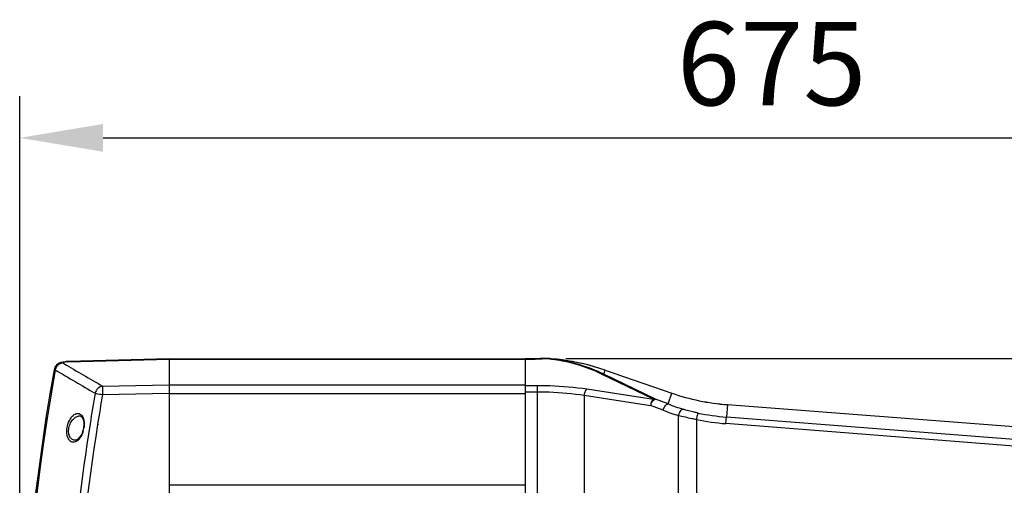
# Model space of a CAD drawing. Units: inches. Extents: x 12209 to 16927, y 346 to 4703.
# Drawn here: x 14614 to 15057, y 1370 to 1579 of the extents above; entities that cross this region are included whole.
import ezdxf

# ---------------------------------------------------------------- set-up
doc = ezdxf.new("R2010")
doc.units = ezdxf.units.IN
doc.header["$PDMODE"] = 3
doc.layers.add('尺寸线', color=3, linetype='Continuous', lineweight=13)
doc.dimstyles.new('ISO-25$0', dxfattribs={"dimscale": 15, "dimtxt": 2.5, "dimasz": 2.5, "dimexe": 1.25, "dimexo": 0.625, "dimtad": 1, "dimdec": 1, "dimdsep": 46, "dimtxsty": 'Standard', "dimcen": 2.5, "dimadec": 0, "dimazin": 0, "dimtfac": 1, "dimtdec": 1, "dimtmove": 0, "dimatfit": 3, "dimfxl": 0, "dimarcsym": 0})

# ---------------------------------------------------------------- blocks, each defined once
blk = doc.blocks.new('*D88')
at = {"layer": 'Defpoints', "color": 0}
for p in [(14850.35, 1426.99), (14850.34, 1067.4), (15406.56, 1067.4)]:
    blk.add_point(p, dxfattribs=at)
at = {"layer": '尺寸线', "color": 0, "lineweight": -2}
for p, q in [((14859.72, 1426.99), (15425.31, 1426.99)), ((15406.56, 1389.49), (15406.56, 1104.9)), ((14859.72, 1067.4), (15425.31, 1067.4))]:
    blk.add_line(p, q, dxfattribs=at)
at = {"layer": '尺寸线', "color": 0}
for points in [[(15400.31, 1389.49), (15412.81, 1389.49), (15406.56, 1426.99)], [(15400.31, 1104.9), (15412.81, 1104.9), (15406.56, 1067.4)]]:
    blk.add_solid(points, dxfattribs=at)
at = {"layer": '尺寸线', "color": 0, "insert": (15378.04, 1247.19), "char_height": 37.5, "attachment_point": 5, "rotation": 90}
blk.add_mtext('360', dxfattribs=at)
blk = doc.blocks.new('*D89')
at = {"layer": 'Defpoints', "color": 0}
for p in [(15290.1, 1526.14), (15290.1, 1283.73), (14614.26, 1250.14)]:
    blk.add_point(p, dxfattribs=at)
at = {"layer": '尺寸线', "color": 0, "lineweight": -2}
for p, q in [((14614.26, 1259.52), (14614.26, 1544.89)), ((15290.1, 1293.1), (15290.1, 1544.89)), ((14651.76, 1526.14), (15252.6, 1526.14))]:
    blk.add_line(p, q, dxfattribs=at)
at = {"layer": '尺寸线', "color": 0}
for points in [[(14651.76, 1532.39), (14651.76, 1519.89), (14614.26, 1526.14)], [(15252.6, 1532.39), (15252.6, 1519.89), (15290.1, 1526.14)]]:
    blk.add_solid(points, dxfattribs=at)
at = {"layer": '尺寸线', "color": 0, "insert": (14952.18, 1554.66), "char_height": 37.5, "attachment_point": 5}
blk.add_mtext('675', dxfattribs=at)

msp = doc.modelspace()

# ---------------------------------------------------------------- linework, layer by layer
at = {"color": 7, "linetype": 'Continuous'}
for p, q in [((14634.64, 1425.5), (14632.82, 1425.12)), ((14633.52, 1425.01), (14632.82, 1425.12)), ((14634.71, 1425.25), (14633.52, 1425.01)), ((14633.52, 1425.01), (14634.14, 1424.64)), ((14635.87, 1425.49), (14634.71, 1425.25)), ((14681.47, 1426.82), (14635.87, 1425.63)), ((14635.87, 1425.49), (14681.47, 1426.63)), ((14635.87, 1425.63), (14635.87, 1425.63)), ((14635.87, 1425.49), (14635.87, 1425.63)), ((14681.47, 1426.82), (14681.47, 1067.56)), ((14681.47, 1426.81), (14841.47, 1426.81)), ((14681.47, 1426.61), (14841.47, 1426.61)), ((14841.47, 1426.81), (14841.47, 1067.58)), ((14850.12, 1426.98), (14850.17, 1426.88)), ((14850.12, 1426.98), (14850.12, 1426.98)), ((14850.82, 1426.98), (14850.82, 1426.98)), ((14851.94, 1426.92), (14850.82, 1426.98)), ((14850.82, 1426.98), (14850.85, 1426.97)), ((14852.3, 1426.89), (14851.94, 1426.92)), ((14852.45, 1426.88), (14852.3, 1426.89)), ((14852.3, 1426.89), (14852.33, 1426.89)), ((14852.71, 1426.87), (14852.71, 1426.86)), ((14852.99, 1426.84), (14852.71, 1426.87)), ((14855.12, 1426.64), (14852.99, 1426.84)), ((14854.32, 1426.72), (14855.43, 1426.62)), ((14855.81, 1426.57), (14855.12, 1426.64)), ((14855.81, 1426.57), (14855.81, 1426.57)), ((14856.23, 1426.52), (14855.81, 1426.57)), ((14856.7, 1426.46), (14856.23, 1426.52)), ((14857.59, 1426.34), (14856.7, 1426.46)), ((14629.69, 1421.91), (14630.21, 1421.81)), ((14876.69, 1419.95), (14877.3, 1421.71)), ((14877.3, 1421.71), (14907.3, 1411.37)), ((14877.31, 1421.73), (14907.3, 1411.39)), ((14899.04, 1408.73), (14875.72, 1419.98)), ((14876.69, 1419.95), (14876.55, 1420.01)), ((14876.69, 1419.95), (14876.56, 1420.01)), ((14900.02, 1408.7), (14876.69, 1419.95)), ((14651.48, 1414.54), (14681.47, 1415.11)), ((14681.47, 1415.09), (14841.47, 1415.09)), ((14841.47, 1414.87), (14846.77, 1414.87)), ((14841.47, 1412.02), (14846.77, 1412.02)), ((14846.77, 1414.87), (14846.77, 1079.52)), ((14869.17, 1413.26), (14899.04, 1408.73)), ((14651.48, 1410.73), (14681.47, 1411.3)), ((14681.47, 1411.29), (14841.47, 1411.29)), ((14867.9, 1410.4), (14867.9, 1083.98)), ((14867.9, 1410.4), (14897.78, 1405.88)), ((14905.63, 1406.52), (14900.02, 1408.7)), ((14905.63, 1406.52), (14907.3, 1411.37)), ((14903.39, 1403.7), (14897.78, 1405.88)), ((14932.29, 1406.2), (14931.87, 1400.64)), ((14932.29, 1406.21), (15177.56, 1387.49)), ((14932.29, 1406.2), (15177.72, 1387.46)), ((14641.22, 1401.14), (14641.23, 1401.14)), ((14910.33, 1346.32), (14910.33, 1401.27)), ((14918.44, 1399.5), (14918.44, 1347.5)), ((15115.93, 1386.31), (14931.87, 1400.64)), ((14649.28, 1397.47), (14649.26, 1397.36)), ((14649.53, 1397.42), (14649.52, 1397.32)), ((15115.65, 1383.33), (14931.59, 1397.66)), ((14639.25, 1390.19), (14639.24, 1390.19)), ((14681.47, 1370.19), (14841.47, 1370.19))]:
    msp.add_line(p, q, dxfattribs=at)
for points in [[(14635.87, 1425.64), (14635.64, 1425.63), (14635.36, 1425.6), (14635.07, 1425.57), (14634.77, 1425.52), (14634.64, 1425.5)], [(14850.12, 1426.98), (14848.1, 1426.93), (14844.07, 1426.83), (14841.47, 1426.81)], [(14850.82, 1426.98), (14850.35, 1426.99), (14850.12, 1426.98)], [(14852.71, 1426.87), (14852.63, 1426.87), (14852.45, 1426.88)], [(14641.22, 1401.14), (14641.87, 1400.93), (14642.48, 1400.22), (14642.92, 1399.02), (14643.1, 1397.53), (14642.99, 1395.84)], [(14642.99, 1395.84), (14642.69, 1394.49), (14642.14, 1393), (14641.36, 1391.67), (14640.41, 1390.67), (14639.47, 1390.22), (14639.24, 1390.19)]]:
    msp.add_lwpolyline(points, dxfattribs=at)
for centre, radius, start, end in [((14633.62, 1421.21), 4, 101.5957, 169.9081), ((14850.89, 1424.1), 2.87, 95.262, 104.4292), ((14844.75, 1356.65), 70.43, 85.056, 85.5842), ((14850.88, 1424.11), 2.85, 90.6283, 95.185), ((14844.69, 1356.02), 71.07, 83.8478, 85.0554), ((14846.52, 1335.82), 91.25, 86.9705, 87.2809), ((14844.74, 1353.84), 73.38, 84.0703, 85.2224), ((14845.04, 1307.82), 119.29, 86.7349, 86.9718), ((14842.28, 1259.39), 167.8, 86.5666, 86.7344), ((14844.66, 1355.71), 71.38, 83.5179, 83.8487), ((14844.69, 1353.35), 73.88, 83.7495, 84.0714), ((14851.1, 1406.03), 20.89, 85.575, 86.6328), ((14844.66, 1355.69), 71.4, 82.9622, 83.518), ((14844.67, 1353.18), 74.04, 83.206, 83.7495), ((14844.69, 1355.96), 71.13, 81.9081, 82.9628), ((14844.66, 1353.13), 74.1, 82.2588, 83.2062), ((14844.7, 1353.36), 73.86, 81.6466, 82.2589), ((14844.74, 1356.29), 70.8, 81.0288, 81.9073), ((14851.09, 1383.96), 42.88, 83.6831, 84.2001), ((14844.72, 1353.54), 73.68, 81.3617, 81.6463), ((14844.73, 1356.24), 70.85, 80.6759, 81.0289), ((14844.72, 1353.54), 73.68, 81.0195, 81.3617), ((14844.71, 1356.12), 70.97, 79.5728, 80.6756), ((14844.71, 1353.48), 73.74, 79.9463, 81.0193), ((14851.74, 1379.56), 47.16, 83.4332, 84.0131), ((14851.68, 1379.02), 47.7, 82.8852, 83.4328), ((14844.68, 1355.94), 71.15, 79.2049, 79.573), ((14851.63, 1378.59), 48.14, 82.3314, 82.8858), ((14844.71, 1327.19), 99.98, 70.9744, 82.5979), ((14844.7, 1353.38), 73.84, 79.5867, 79.9464), ((14844.64, 1355.74), 71.35, 78.3574, 79.2046), ((14844.66, 1353.17), 74.06, 78.1967, 79.5861), ((14844.71, 1327.19), 100, 70.9744, 82.3315), ((15611.33, 1247.19), 997.07, 169.90808, 190.09192), ((15611.33, 1247.19), 996.53, 169.90808, 190.09192), ((14634.7, 1420.58), 4.65, 134.6015, 149.7383), ((14634.38, 1420.96), 4.16, 120.7191, 122.7475), ((14634.33, 1421.04), 4.06, 118.0103, 120.7219), ((15596.45, 1247.22), 962.37, 170.18251, 171.00934), ((15596.3, 1247.23), 958.87, 170.18197, 170.98563), ((14939.9, 1505.92), 100, 250.9744, 265.6347), ((14939.9, 1505.92), 100.02, 250.9744, 265.6347), ((14943.12, 1506.11), 109.84, 248.7952, 252.636), ((14944.38, 1506.1), 106.85, 248.7333, 252.5728), ((14940.03, 1506.02), 108.69, 258.5409, 265.5442), ((14940.08, 1506.02), 105.7, 258.5385, 265.5418), ((15597.04, 1247.13), 959.62, 170.99337, 176.28306), ((14631.45, 1397.59), 11.8, 344.5941, 351.3886)]:
    msp.add_arc(centre, radius, start, end, dxfattribs=at)
for points, knots in [([(14633.52, 1425.01), (14633.24, 1424.96), (14632.86, 1424.84), (14632.51, 1424.67), (14632.43, 1424.62)], [0, 0, 0, 0, 0.744678, 1, 1, 1, 1]), ([(14634.64, 1425.5), (14634.74, 1425.52), (14635.15, 1425.58), (14635.56, 1425.54), (14635.87, 1425.49)], [0, 0, 0, 0, 0.239202, 1, 1, 1, 1]), ([(14841.47, 1426.61), (14842.92, 1426.63), (14845.82, 1426.68), (14848.72, 1426.83), (14850.17, 1426.88)], [0, 0, 0, 0, 0.501167, 1, 1, 1, 1]), ([(14875.72, 1419.98), (14874.56, 1420.54), (14869.2, 1422.95), (14863.53, 1424.7), (14859.04, 1425.62)], [0, 0, 0, 0, 0.219318, 1, 1, 1, 1]), ([(14876.56, 1420.01), (14875.38, 1420.57), (14869.99, 1422.97), (14864.3, 1424.72), (14859.8, 1425.66)], [0, 0, 0, 0, 0.220888, 1, 1, 1, 1]), ([(14875.72, 1419.98), (14875.8, 1419.99), (14876.12, 1420.04), (14876.46, 1420.01), (14876.69, 1419.95)], [0, 0, 0, 0, 0.257399, 1, 1, 1, 1]), ([(14651.48, 1414.54), (14650.71, 1414.4), (14649.22, 1413.57), (14648.38, 1412.11), (14648.17, 1411.32)], [0, 0, 0, 0, 0.487493, 1, 1, 1, 1]), ([(14651.48, 1414.54), (14651.45, 1414.05), (14651.45, 1412.78), (14651.46, 1411.52), (14651.48, 1410.73)], [0, 0, 0, 0, 0.382103, 1, 1, 1, 1]), ([(14846.77, 1414.87), (14848.7, 1414.87), (14856.19, 1414.74), (14863.67, 1414.09), (14869.17, 1413.26)], [0, 0, 0, 0, 0.257605, 1, 1, 1, 1]), ([(14846.77, 1412.02), (14848.59, 1412.02), (14855.66, 1411.88), (14862.72, 1411.23), (14867.9, 1410.4)], [0, 0, 0, 0, 0.257607, 1, 1, 1, 1]), ([(14869.17, 1413.26), (14869, 1413.15), (14868.69, 1412.81), (14868.18, 1411.87), (14867.97, 1411.01), (14867.9, 1410.4)], [0, 0, 0, 0, 0.183317, 0.421392, 1, 1, 1, 1]), ([(14648.17, 1411.32), (14648.37, 1411.28), (14649.47, 1411.08), (14650.57, 1410.89), (14651.48, 1410.73)], [0, 0, 0, 0, 0.183687, 1, 1, 1, 1]), ([(14899.04, 1408.73), (14898.88, 1408.63), (14898.57, 1408.29), (14898.06, 1407.35), (14897.85, 1406.49), (14897.78, 1405.88)], [0, 0, 0, 0, 0.18332, 0.421406, 1, 1, 1, 1]), ([(14897.78, 1405.88), (14897.9, 1406.26), (14898.19, 1406.98), (14898.76, 1407.89), (14899.34, 1408.52), (14899.83, 1408.73), (14900.02, 1408.7)], [0, 0, 0, 0, 0.32154, 0.615418, 0.845439, 1, 1, 1, 1]), ([(14899.04, 1408.73), (14899.13, 1408.75), (14899.45, 1408.79), (14899.78, 1408.77), (14900.02, 1408.7)], [0, 0, 0, 0, 0.257399, 1, 1, 1, 1]), ([(14903.39, 1403.7), (14903.51, 1404.08), (14903.8, 1404.8), (14904.37, 1405.72), (14904.95, 1406.34), (14905.43, 1406.55), (14905.63, 1406.52)], [0, 0, 0, 0, 0.321098, 0.61499, 0.845228, 1, 1, 1, 1]), ([(14910.33, 1401.27), (14910.43, 1401.65), (14910.68, 1402.37), (14911.18, 1403.3), (14911.72, 1403.94), (14912.19, 1404.17), (14912.38, 1404.15)], [0, 0, 0, 0, 0.321252, 0.613879, 0.843504, 1, 1, 1, 1]), ([(14919.08, 1402.43), (14918.5, 1402.55), (14916.24, 1403.04), (14914.02, 1403.64), (14912.38, 1404.15)], [0, 0, 0, 0, 0.25759, 1, 1, 1, 1]), ([(14635.55, 1395.82), (14635.73, 1396.96), (14636.35, 1398.98), (14637.77, 1401.06), (14639.11, 1402.02), (14640.08, 1402.33), (14641.05, 1402.24), (14641.6, 1401.9), (14641.83, 1401.69)], [0, 0, 0, 0, 0.338235, 0.612612, 0.722615, 0.81809, 0.906691, 1, 1, 1, 1]), ([(14636.38, 1395.69), (14636.53, 1396.49), (14637.02, 1397.95), (14638.21, 1399.71), (14639.63, 1400.85), (14640.73, 1401.15), (14641.22, 1401.14)], [0, 0, 0, 0, 0.310536, 0.582779, 0.809283, 1, 1, 1, 1]), ([(14641.83, 1401.69), (14641.89, 1401.64), (14642.11, 1401.42), (14642.3, 1401.16), (14642.43, 1400.95)], [0, 0, 0, 0, 0.235593, 1, 1, 1, 1]), ([(14642.43, 1400.95), (14642.48, 1400.88), (14642.67, 1400.53), (14642.82, 1400.17), (14642.91, 1399.88)], [0, 0, 0, 0, 0.234052, 1, 1, 1, 1]), ([(14642.91, 1399.88), (14642.96, 1399.69), (14643.18, 1398.88), (14643.25, 1398.03), (14643.25, 1397.38)], [0, 0, 0, 0, 0.230257, 1, 1, 1, 1]), ([(14918.44, 1399.5), (14917.74, 1399.62), (14915.02, 1400.12), (14912.32, 1400.74), (14910.33, 1401.27)], [0, 0, 0, 0, 0.257321, 1, 1, 1, 1]), ([(14918.44, 1399.5), (14918.51, 1399.86), (14918.65, 1400.52), (14918.83, 1401.4), (14918.98, 1402.02), (14919.04, 1402.34), (14919.08, 1402.43)], [0, 0, 0, 0, 0.363089, 0.677919, 0.899994, 1, 1, 1, 1]), ([(14931.59, 1397.66), (14931.61, 1398.03), (14931.67, 1398.7), (14931.74, 1399.6), (14931.82, 1400.23), (14931.84, 1400.55), (14931.87, 1400.64)], [0, 0, 0, 0, 0.363219, 0.678012, 0.900011, 1, 1, 1, 1]), ([(14645.9, 1397.61), (14638.04, 1347.94), (14630.1, 1247.19), (14638.04, 1146.45), (14645.9, 1096.77)], [0, 0, 0, 0, 0.499994, 1, 1, 1, 1]), ([(14640.04, 1389.92), (14639.52, 1389.55), (14638.57, 1389.16), (14637.33, 1389.51), (14636.53, 1390.17), (14635.92, 1391.2), (14635.36, 1393.1), (14635.38, 1394.72), (14635.55, 1395.82)], [0, 0, 0, 0, 0.196455, 0.28789, 0.388829, 0.509349, 0.654298, 1, 1, 1, 1]), ([(14639.24, 1390.19), (14638.8, 1390.18), (14637.83, 1390.43), (14636.72, 1391.65), (14636.18, 1393.52), (14636.25, 1394.95), (14636.38, 1395.69)], [0, 0, 0, 0, 0.188152, 0.402215, 0.675292, 1, 1, 1, 1]), ([(14642.83, 1394.46), (14642.72, 1394.07), (14642.26, 1392.69), (14641.54, 1391.39), (14640.83, 1390.62)], [0, 0, 0, 0, 0.279303, 1, 1, 1, 1]), ([(14640.83, 1390.62), (14640.76, 1390.55), (14640.52, 1390.3), (14640.25, 1390.07), (14640.04, 1389.92)], [0, 0, 0, 0, 0.263107, 1, 1, 1, 1])]:
    msp.add_open_spline(points, degree=3, knots=knots, dxfattribs=at)
for points in [[(14852.71, 1426.86), (14853.25, 1426.82), (14853.78, 1426.77), (14854.32, 1426.72)], [(14630.68, 1422.92), (14630.48, 1422.58), (14630.32, 1422.2), (14630.21, 1421.81)], [(14630.21, 1421.81), (14636.2, 1418.31), (14642.18, 1414.81), (14648.17, 1411.32)], [(14632.13, 1424.45), (14631.88, 1424.29), (14631.65, 1424.1), (14631.43, 1423.89)], [(14634.14, 1424.64), (14639.92, 1421.27), (14645.7, 1417.9), (14651.48, 1414.54)], [(14643.25, 1397.38), (14643.24, 1396.86), (14643.2, 1396.34), (14643.12, 1395.82)]]:
    msp.add_open_spline(points, degree=3, dxfattribs=at)

# ---------------------------------------------------------------- dimensions: what is measured, and where the dimension line sits
at = {"layer": '尺寸线'}
dim = msp.add_linear_dim(base=(15290.1, 1526.14), p1=(14614.26, 1250.14), p2=(15290.1, 1283.73), text='675', dimstyle='ISO-25$0', dxfattribs=at)
dim.commit()
dim.dimension.update_dxf_attribs({"geometry": '*D89', "text_midpoint": (14952.18, 1554.66)})
dim = msp.add_linear_dim(base=(15406.56, 1067.4), p1=(14850.35, 1426.99), p2=(14850.34, 1067.4), angle=90, text='360', dimstyle='ISO-25$0', dxfattribs=at)
dim.commit()
dim.dimension.update_dxf_attribs({"geometry": '*D88', "text_midpoint": (15378.04, 1247.19)})

doc.saveas('drawing.dxf')
